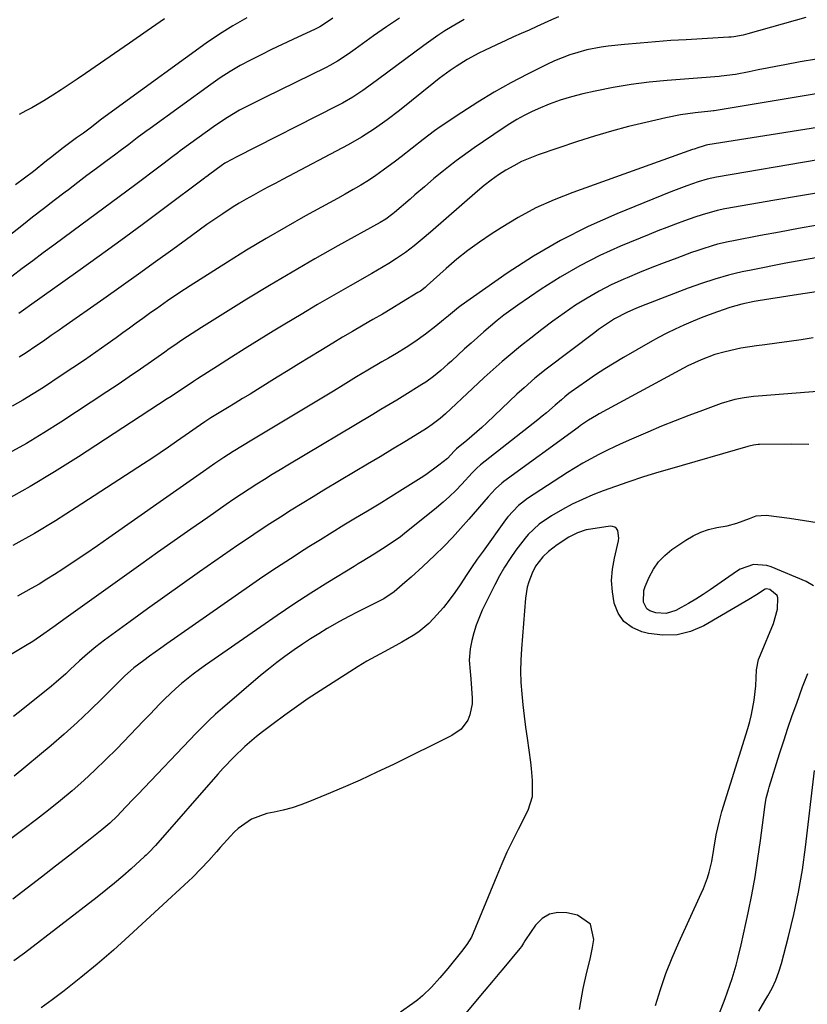
# Model space of a CAD drawing. Units: inches. Extents: x 1830809 to 1836152, y 426290 to 431626.
# Drawn here: x 1831796 to 1832037, y 430198 to 430500 of the extents above; entities that cross this region are included whole.
import ezdxf

# ---------------------------------------------------------------- set-up
doc = ezdxf.new("R2010")
doc.units = ezdxf.units.IN
doc.header["$MEASUREMENT"] = 0
doc.layers.add('7', color=7, linetype='Continuous')
doc.layers.add('8', color=7, linetype='Continuous')

msp = doc.modelspace()

# ---------------------------------------------------------------- linework, layer by layer
at = {"layer": '7', "color": 18}
for points in [[(1831892.01, 430500.47, 1844), (1831890.72, 430499.56, 1844), (1831888.07, 430497.85, 1844), (1831886.67, 430497.13, 1844), (1831879.75, 430493.94, 1844), (1831876.5, 430492.41, 1844), (1831873.27, 430490.87, 1844), (1831870.05, 430489.28, 1844), (1831866.84, 430487.67, 1844), (1831863.69, 430485.96, 1844), (1831860.59, 430484.17, 1844), (1831857.58, 430482.23, 1844), (1831854.63, 430480.19, 1844), (1831836.05, 430466.72, 1844), (1831834.73, 430465.76, 1844), (1831832.11, 430463.79, 1844), (1831829.51, 430461.79, 1844), (1831826.9, 430459.82, 1844), (1831825.59, 430458.84, 1844), (1831822.47, 430456.54, 1844), (1831819.6, 430454.41, 1844), (1831816.73, 430452.27, 1844), (1831813.88, 430450.12, 1844), (1831811.03, 430447.96, 1844), (1831810.03, 430447.2, 1844), (1831806.69, 430444.65, 1844), (1831803.36, 430442.08, 1844), (1831800.05, 430439.51, 1844), (1831796.74, 430436.92, 1844), (1831785.26, 430427.91, 1844)], [(1831912.48, 430500.5, 1842), (1831908.5, 430497.81, 1842), (1831904.55, 430495.05, 1842), (1831898.87, 430490.99, 1842), (1831896.72, 430489.47, 1842), (1831893.44, 430487.28, 1842), (1831891.16, 430485.98, 1842), (1831890, 430485.38, 1842), (1831871.2, 430476.22, 1842), (1831867.33, 430474.28, 1842), (1831863.5, 430472.28, 1842), (1831859.76, 430470.11, 1842), (1831856.18, 430467.7, 1842), (1831845.3, 430459.81, 1842), (1831844.53, 430459.24, 1842), (1831843, 430458.08, 1842), (1831839.95, 430455.73, 1842), (1831839.18, 430455.15, 1842), (1831831.33, 430449.29, 1842), (1831826.63, 430445.79, 1842), (1831821.93, 430442.3, 1842), (1831817.22, 430438.82, 1842), (1831812.5, 430435.34, 1842), (1831806.54, 430430.96, 1842), (1831803.32, 430428.58, 1842), (1831800.11, 430426.19, 1842), (1831796.91, 430423.78, 1842), (1831793.72, 430421.37, 1842)], [(1832036.92, 430500.65, 1836), (1832019.18, 430495.65, 1836), (1832017.76, 430495.28, 1836), (1832014.86, 430494.76, 1836), (1832014.13, 430494.69, 1836), (1832013.39, 430494.63, 1836), (1832000.34, 430493.9, 1836), (1831995.6, 430493.61, 1836), (1831990.88, 430493.27, 1836), (1831986.16, 430492.87, 1836), (1831981.44, 430492.42, 1836), (1831976.4, 430491.91, 1836), (1831974.21, 430491.63, 1836), (1831969.89, 430490.78, 1836), (1831967.1, 430490.02, 1836), (1831964.67, 430489.24, 1836), (1831962.27, 430488.37, 1836), (1831959.93, 430487.38, 1836), (1831957.61, 430486.31, 1836), (1831951.72, 430483.38, 1836), (1831946.55, 430480.68, 1836), (1831941.45, 430477.85, 1836), (1831936.47, 430474.81, 1836), (1831931.57, 430471.64, 1836), (1831924.97, 430467.19, 1836), (1831923.19, 430465.95, 1836), (1831919.73, 430463.38, 1836), (1831916.35, 430460.67, 1836), (1831912.96, 430458, 1836), (1831911.24, 430456.68, 1836), (1831907.51, 430453.9, 1836), (1831905.26, 430452.32, 1836), (1831902.95, 430450.82, 1836), (1831900.61, 430449.38, 1836), (1831898.23, 430447.98, 1836), (1831895.84, 430446.61, 1836), (1831893.44, 430445.26, 1836), (1831891.03, 430443.92, 1836), (1831883.67, 430439.9, 1836), (1831877.61, 430436.51, 1836), (1831871.6, 430433.04, 1836), (1831865.65, 430429.45, 1836), (1831859.75, 430425.79, 1836), (1831848.34, 430418.53, 1836), (1831844.85, 430416.26, 1836), (1831841.42, 430413.9, 1836), (1831838.02, 430411.5, 1836), (1831836.33, 430410.29, 1836), (1831833.89, 430408.55, 1836), (1831831.83, 430407.07, 1836), (1831829.77, 430405.58, 1836), (1831827.71, 430404.1, 1836), (1831825.65, 430402.62, 1836), (1831822.87, 430400.63, 1836), (1831819.4, 430398.17, 1836), (1831815.92, 430395.74, 1836), (1831812.4, 430393.35, 1836), (1831808.87, 430391, 1836), (1831803.39, 430387.4, 1836), (1831800.25, 430385.4, 1836), (1831797.07, 430383.48, 1836), (1831793.82, 430381.66, 1836)], [(1831865.71, 430500.56, 1846), (1831861.43, 430498.19, 1846), (1831857.29, 430495.58, 1846), (1831853.25, 430492.81, 1846), (1831826.81, 430473.65, 1846), (1831823.06, 430470.9, 1846), (1831821.2, 430469.51, 1846), (1831817.67, 430466.84, 1846), (1831815.62, 430465.31, 1846), (1831813.56, 430463.8, 1846), (1831811.5, 430462.29, 1846), (1831809.47, 430460.74, 1846), (1831805.54, 430457.68, 1846), (1831804.36, 430456.75, 1846), (1831800.3, 430453.55, 1846), (1831797.57, 430451.46, 1846), (1831794.79, 430449.43, 1846)], [(1831961.16, 430500.87, 1838), (1831959.05, 430499.96, 1838), (1831954.51, 430497.91, 1838), (1831952.15, 430496.85, 1838), (1831949.78, 430495.79, 1838), (1831947.41, 430494.73, 1838), (1831945.04, 430493.67, 1838), (1831942.14, 430492.36, 1838), (1831938.52, 430490.64, 1838), (1831936.73, 430489.75, 1838), (1831933.21, 430487.83, 1838), (1831929.82, 430485.7, 1838), (1831928, 430484.44, 1838), (1831924.66, 430481.98, 1838), (1831923.02, 430480.7, 1838), (1831912.44, 430472.25, 1838), (1831908.68, 430469.36, 1838), (1831904.82, 430466.6, 1838), (1831900.84, 430464.03, 1838), (1831896.72, 430461.69, 1838), (1831876.64, 430451.06, 1838), (1831874.4, 430449.87, 1838), (1831872.17, 430448.68, 1838), (1831869.94, 430447.48, 1838), (1831867.71, 430446.28, 1838), (1831865.5, 430445.05, 1838), (1831863.31, 430443.78, 1838), (1831861.16, 430442.45, 1838), (1831858.35, 430440.61, 1838), (1831855.91, 430438.96, 1838), (1831853.49, 430437.29, 1838), (1831851.09, 430435.59, 1838), (1831848.7, 430433.86, 1838), (1831842.99, 430429.67, 1838), (1831837.75, 430425.85, 1838), (1831832.5, 430422.06, 1838), (1831827.21, 430418.29, 1838), (1831821.92, 430414.55, 1838), (1831809.35, 430405.73, 1838), (1831808.16, 430404.91, 1838), (1831805.8, 430403.25, 1838), (1831803.43, 430401.6, 1838), (1831801.05, 430399.98, 1838), (1831798.06, 430398, 1838), (1831795.96, 430396.7, 1838)], [(1831840.51, 430500.32, 1848), (1831835.13, 430496.6, 1848), (1831829.74, 430492.87, 1848), (1831816.24, 430483.52, 1848), (1831813.77, 430481.84, 1848), (1831811.28, 430480.18, 1848), (1831808.77, 430478.55, 1848), (1831806.25, 430476.94, 1848), (1831803.46, 430475.2, 1848), (1831799.84, 430473.08, 1848), (1831798.01, 430472.06, 1848), (1831796, 430470.97, 1848)], [(1832040.26, 430487.94, 1834), (1832035.19, 430487.08, 1834), (1832030.53, 430486.21, 1834), (1832027.81, 430485.69, 1834), (1832025.08, 430485.17, 1834), (1832022.36, 430484.64, 1834), (1832019.64, 430484.1, 1834), (1832015.44, 430483.26, 1834), (1832011.05, 430482.69, 1834), (1832010.41, 430482.64, 1834), (1831994.47, 430481.41, 1834), (1831988.93, 430480.86, 1834), (1831983.41, 430480.17, 1834), (1831977.92, 430479.24, 1834), (1831972.46, 430478.16, 1834), (1831968.68, 430477.33, 1834), (1831965.16, 430476.44, 1834), (1831961.7, 430475.39, 1834), (1831958.31, 430474.12, 1834), (1831954.97, 430472.7, 1834), (1831952.94, 430471.76, 1834), (1831950.68, 430470.64, 1834), (1831948.47, 430469.45, 1834), (1831946.31, 430468.16, 1834), (1831944.19, 430466.79, 1834), (1831935.32, 430460.73, 1834), (1831933.47, 430459.44, 1834), (1831929.83, 430456.77, 1834), (1831927.51, 430454.97, 1834), (1831926, 430453.77, 1834), (1831923.04, 430451.34, 1834), (1831920.11, 430448.86, 1834), (1831917.2, 430446.35, 1834), (1831915.75, 430445.1, 1834), (1831910.97, 430440.95, 1834), (1831910.46, 430440.52, 1834), (1831908.31, 430438.96, 1834), (1831906.6, 430437.93, 1834), (1831893.62, 430430.73, 1834), (1831886.58, 430426.76, 1834), (1831879.58, 430422.72, 1834), (1831872.64, 430418.59, 1834), (1831865.73, 430414.38, 1834), (1831851.78, 430405.76, 1834), (1831848.92, 430403.95, 1834), (1831846.1, 430402.08, 1834), (1831843.31, 430400.17, 1834), (1831841.93, 430399.2, 1834), (1831840.54, 430398.23, 1834), (1831836.52, 430395.37, 1834), (1831833.12, 430392.98, 1834), (1831829.7, 430390.61, 1834), (1831826.25, 430388.29, 1834), (1831822.78, 430385.99, 1834), (1831808.74, 430376.78, 1834), (1831803.5, 430373.46, 1834), (1831798.18, 430370.25, 1834), (1831792.77, 430367.21, 1834)], [(1832042.53, 430477.73, 1832), (1832008.85, 430472.12, 1832), (1832008.64, 430472.09, 1832), (1832007.81, 430471.99, 1832), (1832003.07, 430471.49, 1832), (1831998.56, 430470.87, 1832), (1831994.09, 430469.99, 1832), (1831987.93, 430468.58, 1832), (1831982.65, 430467.29, 1832), (1831977.4, 430465.89, 1832), (1831972.19, 430464.33, 1832), (1831967.02, 430462.67, 1832), (1831954.93, 430458.59, 1832), (1831952.38, 430457.63, 1832), (1831949.89, 430456.56, 1832), (1831947.47, 430455.31, 1832), (1831945.1, 430453.96, 1832), (1831942.82, 430452.47, 1832), (1831940.58, 430450.9, 1832), (1831938.43, 430449.23, 1832), (1831936.33, 430447.49, 1832), (1831921.96, 430434.96, 1832), (1831919.46, 430432.82, 1832), (1831916.92, 430430.72, 1832), (1831914.32, 430428.72, 1832), (1831911.6, 430426.87, 1832), (1831909.22, 430425.37, 1832), (1831905.73, 430423.28, 1832), (1831903.97, 430422.27, 1832), (1831897.38, 430418.55, 1832), (1831892.34, 430415.67, 1832), (1831887.31, 430412.75, 1832), (1831882.31, 430409.77, 1832), (1831877.34, 430406.76, 1832), (1831873.8, 430404.6, 1832), (1831869.51, 430401.95, 1832), (1831865.23, 430399.29, 1832), (1831860.97, 430396.61, 1832), (1831856.71, 430393.91, 1832), (1831850.54, 430389.97, 1832), (1831849.38, 430389.22, 1832), (1831847.07, 430387.7, 1832), (1831844.78, 430386.16, 1832), (1831842.47, 430384.64, 1832), (1831841.32, 430383.88, 1832), (1831814.14, 430366.16, 1832), (1831806.77, 430361.51, 1832), (1831799.3, 430357.01, 1832), (1831791.71, 430352.75, 1832)], [(1832040.78, 430457.06, 1828), (1832009.54, 430451.84, 1828), (1832006.74, 430451.22, 1828), (1832004.01, 430450.36, 1828), (1832000.48, 430449.13, 1828), (1831997.25, 430447.92, 1828), (1831995.64, 430447.28, 1828), (1831979.07, 430440.56, 1828), (1831970.32, 430436.66, 1828), (1831961.77, 430432.39, 1828), (1831953.52, 430427.56, 1828), (1831945.48, 430422.34, 1828), (1831931.36, 430412.5, 1828), (1831930.55, 430411.91, 1828), (1831927.45, 430409.35, 1828), (1831925.91, 430408.05, 1828), (1831923.59, 430406.14, 1828), (1831920.43, 430403.68, 1828), (1831917.14, 430401.38, 1828), (1831914.5, 430399.66, 1828), (1831911.54, 430397.82, 1828), (1831909.12, 430396.4, 1828), (1831907.01, 430395.18, 1828), (1831902.81, 430392.72, 1828), (1831899.35, 430390.62, 1828), (1831895.21, 430388.08, 1828), (1831892.21, 430386.25, 1828), (1831890.71, 430385.34, 1828), (1831889.2, 430384.44, 1828), (1831867.19, 430371.27, 1828), (1831864.33, 430369.53, 1828), (1831861.48, 430367.75, 1828), (1831858.67, 430365.93, 1828), (1831855.89, 430364.05, 1828), (1831852.47, 430361.68, 1828), (1831849.38, 430359.54, 1828), (1831846.3, 430357.39, 1828), (1831843.22, 430355.23, 1828), (1831840.15, 430353.07, 1828), (1831823.41, 430341.27, 1828), (1831819.91, 430338.83, 1828), (1831816.39, 430336.42, 1828), (1831812.85, 430334.05, 1828), (1831809.29, 430331.71, 1828), (1831806.81, 430330.1, 1828), (1831804.46, 430328.62, 1828), (1831802.08, 430327.17, 1828), (1831799.67, 430325.79, 1828), (1831795.46, 430323.48, 1828)], [(1832042.07, 430447.24, 1826), (1832034.75, 430446.01, 1826), (1832027.43, 430444.74, 1826), (1832012.18, 430442.06, 1826), (1832009.84, 430441.58, 1826), (1832005.24, 430440.29, 1826), (1832002.98, 430439.53, 1826), (1831999.78, 430438.4, 1826), (1831997.06, 430437.41, 1826), (1831994.35, 430436.4, 1826), (1831991.66, 430435.34, 1826), (1831988.98, 430434.26, 1826), (1831980.17, 430430.61, 1826), (1831973.86, 430427.76, 1826), (1831967.68, 430424.66, 1826), (1831961.7, 430421.18, 1826), (1831955.86, 430417.45, 1826), (1831948.76, 430412.6, 1826), (1831946.6, 430411.07, 1826), (1831944.48, 430409.5, 1826), (1831942.4, 430407.86, 1826), (1831940.36, 430406.18, 1826), (1831938.36, 430404.45, 1826), (1831936.37, 430402.7, 1826), (1831934.39, 430400.94, 1826), (1831932.43, 430399.16, 1826), (1831928.41, 430395.47, 1826), (1831927.33, 430394.49, 1826), (1831925.13, 430392.59, 1826), (1831922.88, 430390.75, 1826), (1831920.52, 430389.05, 1826), (1831919.3, 430388.26, 1826), (1831914.13, 430385.03, 1826), (1831911.69, 430383.53, 1826), (1831909.23, 430382.06, 1826), (1831906.76, 430380.6, 1826), (1831904.3, 430379.14, 1826), (1831878.26, 430363.58, 1826), (1831875.87, 430362.14, 1826), (1831873.48, 430360.68, 1826), (1831871.11, 430359.21, 1826), (1831868.74, 430357.72, 1826), (1831866.39, 430356.21, 1826), (1831864.05, 430354.68, 1826), (1831861.72, 430353.12, 1826), (1831859.42, 430351.54, 1826), (1831853.71, 430347.59, 1826), (1831848.57, 430344.01, 1826), (1831843.44, 430340.42, 1826), (1831838.32, 430336.8, 1826), (1831833.22, 430333.16, 1826), (1831809.61, 430316.28, 1826), (1831806.97, 430314.39, 1826), (1831803.46, 430311.88, 1826), (1831800.12, 430309.57, 1826), (1831797.93, 430308.22, 1826), (1831787.23, 430301.92, 1826)], [(1832040.49, 430437.04, 1824), (1832034.69, 430436.03, 1824), (1832028.89, 430434.98, 1824), (1832023.1, 430433.91, 1824), (1832014.82, 430432.34, 1824), (1832013.18, 430432.01, 1824), (1832009.93, 430431.22, 1824), (1832008.31, 430430.77, 1824), (1832005.12, 430429.77, 1824), (1832003.53, 430429.23, 1824), (1832001.95, 430428.67, 1824), (1831997.42, 430427.01, 1824), (1831993.6, 430425.58, 1824), (1831989.79, 430424.11, 1824), (1831986, 430422.57, 1824), (1831982.23, 430421, 1824), (1831981.22, 430420.56, 1824), (1831977.37, 430418.8, 1824), (1831973.61, 430416.89, 1824), (1831969.95, 430414.78, 1824), (1831966.37, 430412.54, 1824), (1831962.88, 430410.14, 1824), (1831959.43, 430407.69, 1824), (1831956.05, 430405.14, 1824), (1831952.72, 430402.52, 1824), (1831949.58, 430400, 1824), (1831945.8, 430396.88, 1824), (1831943.94, 430395.28, 1824), (1831940.27, 430392.03, 1824), (1831938.46, 430390.39, 1824), (1831934.85, 430387.07, 1824), (1831926.53, 430379.29, 1824), (1831924.96, 430377.92, 1824), (1831922.48, 430376.01, 1824), (1831920.76, 430374.85, 1824), (1831919.88, 430374.29, 1824), (1831914.08, 430370.77, 1824), (1831910.29, 430368.47, 1824), (1831906.5, 430366.17, 1824), (1831902.7, 430363.89, 1824), (1831898.9, 430361.61, 1824), (1831889.34, 430355.89, 1824), (1831885.99, 430353.87, 1824), (1831882.65, 430351.83, 1824), (1831879.32, 430349.76, 1824), (1831876, 430347.68, 1824), (1831872.7, 430345.57, 1824), (1831869.43, 430343.43, 1824), (1831866.18, 430341.24, 1824), (1831862.95, 430339.03, 1824), (1831851.25, 430330.9, 1824), (1831845.9, 430327.15, 1824), (1831840.56, 430323.37, 1824), (1831835.25, 430319.56, 1824), (1831829.96, 430315.72, 1824), (1831822.09, 430309.97, 1824), (1831819.45, 430307.95, 1824), (1831816.9, 430305.81, 1824), (1831814.43, 430303.6, 1824), (1831811.61, 430300.98, 1824), (1831810.2, 430299.67, 1824), (1831807.31, 430297.14, 1824), (1831805.82, 430295.92, 1824), (1831797.08, 430288.85, 1824), (1831794.18, 430286.59, 1824)], [(1832079.28, 430434.09, 1822), (1832034.33, 430426.07, 1822), (1832030.8, 430425.42, 1822), (1832027.28, 430424.76, 1822), (1832023.75, 430424.06, 1822), (1832020.24, 430423.35, 1822), (1832017.44, 430422.77, 1822), (1832015.33, 430422.3, 1822), (1832013.24, 430421.79, 1822), (1832009.09, 430420.6, 1822), (1832004.99, 430419.25, 1822), (1832000.94, 430417.76, 1822), (1831987.92, 430412.77, 1822), (1831985.09, 430411.64, 1822), (1831982.17, 430410.38, 1822), (1831978.3, 430408.37, 1822), (1831974.64, 430405.98, 1822), (1831973.45, 430405.13, 1822), (1831972.28, 430404.26, 1822), (1831957.42, 430392.97, 1822), (1831953.97, 430390.21, 1822), (1831950.64, 430387.3, 1822), (1831948.47, 430385.3, 1822), (1831939.18, 430376.54, 1822), (1831937.69, 430375.15, 1822), (1831936.18, 430373.79, 1822), (1831933.09, 430371.15, 1822), (1831929.95, 430368.54, 1822), (1831929.27, 430367.86, 1822), (1831927.14, 430365.63, 1822), (1831924.57, 430363.53, 1822), (1831920.54, 430360.62, 1822), (1831919.15, 430359.72, 1822), (1831913.38, 430356.1, 1822), (1831909.81, 430353.88, 1822), (1831906.23, 430351.67, 1822), (1831902.63, 430349.49, 1822), (1831899.03, 430347.32, 1822), (1831895.42, 430345.15, 1822), (1831891.83, 430342.96, 1822), (1831888.25, 430340.75, 1822), (1831884.68, 430338.52, 1822), (1831883.27, 430337.63, 1822), (1831879.03, 430334.92, 1822), (1831874.81, 430332.17, 1822), (1831870.63, 430329.35, 1822), (1831866.48, 430326.5, 1822), (1831841.17, 430308.82, 1822), (1831839.4, 430307.57, 1822), (1831835.87, 430305.04, 1822), (1831834.12, 430303.77, 1822), (1831831.06, 430301.52, 1822), (1831828.23, 430298.97, 1822), (1831821.45, 430292.17, 1822), (1831817.63, 430288.44, 1822), (1831813.75, 430284.78, 1822), (1831809.76, 430281.23, 1822), (1831805.71, 430277.75, 1822), (1831794.43, 430268.31, 1822)], [(1832039.22, 430402.54, 1818), (1832035.52, 430402, 1818), (1832031.81, 430401.48, 1818), (1832028.11, 430400.98, 1818), (1832024.4, 430400.48, 1818), (1832021.8, 430400.14, 1818), (1832017.01, 430399.37, 1818), (1832012.28, 430398.31, 1818), (1832009.03, 430397.43, 1818), (1832004.86, 430395.89, 1818), (1832000.84, 430393.96, 1818), (1831999.52, 430393.27, 1818), (1831973.68, 430379.26, 1818), (1831972.83, 430378.79, 1818), (1831970.36, 430377.31, 1818), (1831967.96, 430375.7, 1818), (1831967.18, 430375.14, 1818), (1831944.48, 430358.55, 1818), (1831943.82, 430358.04, 1818), (1831941.93, 430356.37, 1818), (1831939.64, 430353.92, 1818), (1831933.71, 430347, 1818), (1831931.21, 430344.17, 1818), (1831928.66, 430341.4, 1818), (1831926.03, 430338.7, 1818), (1831923.34, 430336.05, 1818), (1831921.46, 430334.25, 1818), (1831919.66, 430332.56, 1818), (1831916, 430329.24, 1818), (1831914.14, 430327.61, 1818), (1831910.89, 430324.82, 1818), (1831907.63, 430322.66, 1818), (1831907.05, 430322.36, 1818), (1831902.53, 430320.12, 1818), (1831899.71, 430318.68, 1818), (1831896.9, 430317.2, 1818), (1831894.12, 430315.67, 1818), (1831890.35, 430313.51, 1818), (1831887.77, 430311.96, 1818), (1831885.22, 430310.38, 1818), (1831882.71, 430308.73, 1818), (1831880.22, 430307.04, 1818), (1831877.39, 430305.01, 1818), (1831874.85, 430303.11, 1818), (1831872.38, 430301.14, 1818), (1831869.94, 430299.12, 1818), (1831858.21, 430289.12, 1818), (1831856.12, 430287.28, 1818), (1831854.07, 430285.4, 1818), (1831852.08, 430283.46, 1818), (1831850.13, 430281.47, 1818), (1831832.26, 430262.67, 1818), (1831831.03, 430261.38, 1818), (1831828.58, 430258.81, 1818), (1831825.96, 430256.11, 1818), (1831823.69, 430253.96, 1818), (1831821.32, 430251.92, 1818), (1831817.67, 430248.98, 1818), (1831811.46, 430244.14, 1818), (1831807.12, 430240.77, 1818), (1831802.77, 430237.4, 1818), (1831798.41, 430234.04, 1818), (1831794.06, 430230.68, 1818)], [(1832061.13, 430387.77, 1816), (1832022.33, 430384.72, 1816), (1832020.89, 430384.59, 1816), (1832018.03, 430384.2, 1816), (1832015.19, 430383.66, 1816), (1832011.04, 430382.44, 1816), (1832005.29, 430380.37, 1816), (1832001.07, 430378.8, 1816), (1831996.88, 430377.18, 1816), (1831992.71, 430375.48, 1816), (1831988.57, 430373.73, 1816), (1831983.58, 430371.56, 1816), (1831981.04, 430370.44, 1816), (1831978.52, 430369.28, 1816), (1831976.01, 430368.07, 1816), (1831973.52, 430366.84, 1816), (1831971.06, 430365.55, 1816), (1831968.63, 430364.2, 1816), (1831966.25, 430362.78, 1816), (1831963.9, 430361.29, 1816), (1831951.71, 430353.33, 1816), (1831948.9, 430351.2, 1816), (1831945.66, 430347.8, 1816), (1831944.95, 430346.86, 1816), (1831938.07, 430337.26, 1816), (1831936.31, 430334.77, 1816), (1831934.58, 430332.27, 1816), (1831932.89, 430329.74, 1816), (1831931.22, 430327.19, 1816), (1831931.04, 430326.91, 1816), (1831929.42, 430324.53, 1816), (1831927.73, 430322.21, 1816), (1831925.93, 430319.98, 1816), (1831922.94, 430316.57, 1816), (1831921.51, 430315.12, 1816), (1831918.38, 430312.54, 1816), (1831916.69, 430311.41, 1816), (1831913.15, 430309.35, 1816), (1831911.36, 430308.36, 1816), (1831907.77, 430306.45, 1816), (1831905.08, 430305, 1816), (1831902.42, 430303.5, 1816), (1831899.8, 430301.92, 1816), (1831897.21, 430300.31, 1816), (1831888.2, 430294.5, 1816), (1831884.53, 430292.08, 1816), (1831880.9, 430289.59, 1816), (1831877.32, 430287.02, 1816), (1831873.79, 430284.39, 1816), (1831870.54, 430281.91, 1816), (1831868.69, 430280.45, 1816), (1831865.11, 430277.38, 1816), (1831861.7, 430274.13, 1816), (1831858.44, 430270.72, 1816), (1831856.86, 430268.97, 1816), (1831837.67, 430247.12, 1816), (1831837.28, 430246.67, 1816), (1831836.08, 430245.36, 1816), (1831834.82, 430244.11, 1816), (1831834.38, 430243.71, 1816), (1831830.23, 430239.95, 1816), (1831827.68, 430237.7, 1816), (1831825.11, 430235.5, 1816), (1831822.48, 430233.36, 1816), (1831819.81, 430231.25, 1816), (1831797.6, 430214.14, 1816), (1831794.31, 430211.71, 1816)], [(1832037.92, 430369.91, 1814), (1832032.57, 430369.99, 1814), (1832022.77, 430369.88, 1814), (1832022.31, 430369.87, 1814), (1832020.94, 430369.72, 1814), (1832019.59, 430369.43, 1814), (1832019.15, 430369.31, 1814), (1831995.17, 430362.36, 1814), (1831991.97, 430361.43, 1814), (1831987.19, 430359.99, 1814), (1831982.45, 430358.41, 1814), (1831974.92, 430355.72, 1814), (1831971.69, 430354.47, 1814), (1831968.52, 430353.11, 1814), (1831965.42, 430351.58, 1814), (1831962.38, 430349.95, 1814), (1831959, 430348.02, 1814), (1831955.25, 430345.46, 1814), (1831951.93, 430342.37, 1814), (1831950.94, 430341.22, 1814), (1831948.12, 430337.5, 1814), (1831946.34, 430334.96, 1814), (1831944.67, 430332.37, 1814), (1831943.13, 430329.69, 1814), (1831941.69, 430326.95, 1814), (1831937.85, 430319.12, 1814), (1831935.97, 430314.59, 1814), (1831935.26, 430312.24, 1814), (1831934.67, 430309.86, 1814), (1831934.13, 430307.3, 1814), (1831933.82, 430303.87, 1814), (1831934.1, 430300.41, 1814), (1831934.2, 430299.25, 1814), (1831934.29, 430298.1, 1814), (1831934.75, 430292.23, 1814), (1831934.74, 430290.48, 1814), (1831934.06, 430287.11, 1814), (1831933.38, 430285.5, 1814), (1831931.33, 430282.74, 1814), (1831928.52, 430280.75, 1814), (1831910.59, 430271.94, 1814), (1831905.51, 430269.5, 1814), (1831900.41, 430267.13, 1814), (1831895.26, 430264.87, 1814), (1831890.08, 430262.66, 1814), (1831884.93, 430260.53, 1814), (1831882.27, 430259.53, 1814), (1831879.59, 430258.63, 1814), (1831876.85, 430257.9, 1814), (1831874.08, 430257.27, 1814), (1831871.79, 430256.83, 1814), (1831867.13, 430255.17, 1814), (1831863.03, 430252.33, 1814), (1831861.82, 430251.19, 1814), (1831860.67, 430249.98, 1814), (1831857.54, 430246.42, 1814), (1831856.37, 430245.1, 1814), (1831854.01, 430242.48, 1814), (1831851.61, 430239.9, 1814), (1831849.12, 430237.4, 1814), (1831847.83, 430236.19, 1814), (1831829.66, 430219.41, 1814), (1831824.81, 430215.04, 1814), (1831819.87, 430210.77, 1814), (1831814.82, 430206.64, 1814), (1831809.69, 430202.6, 1814), (1831806.09, 430199.84, 1814), (1831802.65, 430197.34, 1814)], [(1832039.27, 430326.57, 1814), (1832037.07, 430327.91, 1814), (1832026.38, 430332.42, 1814), (1832025.04, 430332.86, 1814), (1832020.88, 430333.11, 1814), (1832016.89, 430331.77, 1814), (1832015.67, 430331.04, 1814), (1832007.61, 430325.38, 1814), (1832005.46, 430323.92, 1814), (1832003.27, 430322.53, 1814), (1832001.04, 430321.21, 1814), (1831998.78, 430319.94, 1814), (1831997.12, 430319.06, 1814), (1831994.12, 430318.1, 1814), (1831990.98, 430318.3, 1814), (1831989.16, 430318.97, 1814), (1831988.28, 430319.62, 1814), (1831987.25, 430321.59, 1814), (1831987.36, 430325.23, 1814), (1831987.74, 430326.4, 1814), (1831988.97, 430329.29, 1814), (1831990.28, 430331.74, 1814), (1831991.83, 430333.99, 1814), (1831993.74, 430335.95, 1814), (1831995.89, 430337.7, 1814), (1832000.19, 430340.62, 1814), (1832002.43, 430341.94, 1814), (1832004.75, 430343.05, 1814), (1832007.19, 430343.87, 1814), (1832009.72, 430344.48, 1814), (1832012.85, 430345.02, 1814), (1832015.85, 430345.78, 1814), (1832019.72, 430347.28, 1814), (1832021.73, 430348.04, 1814), (1832024.82, 430348.27, 1814), (1832031.91, 430347.34, 1814), (1832036.5, 430346.67, 1814), (1832041.07, 430345.92, 1814)], [(1831990.95, 430198.05, 1812), (1831992.44, 430202.98, 1812), (1831994.08, 430207.86, 1812), (1831995.96, 430212.64, 1812), (1831998, 430217.37, 1812), (1832004.88, 430232.33, 1812), (1832005.57, 430233.92, 1812), (1832006.8, 430237.18, 1812), (1832007.35, 430238.92, 1812), (1832008.19, 430242.2, 1812), (1832008.82, 430246, 1812), (1832009.52, 430250.35, 1812), (1832010.47, 430254.66, 1812), (1832011.27, 430257.48, 1812), (1832019.16, 430282.95, 1812), (1832019.77, 430285.09, 1812), (1832020.31, 430287.24, 1812), (1832021.12, 430291.6, 1812), (1832021.65, 430296.01, 1812), (1832021.87, 430300.87, 1812), (1832022.5, 430304.01, 1812), (1832023.03, 430305.53, 1812), (1832027.05, 430315.1, 1812), (1832028.25, 430319.42, 1812), (1832028.42, 430322.93, 1812), (1832028.16, 430323.69, 1812), (1832025.96, 430325.46, 1812), (1832024.77, 430325.69, 1812), (1832024.46, 430325.62, 1812), (1832021.88, 430323.9, 1812), (1832019.5, 430322.38, 1812), (1832005.75, 430314.41, 1812), (1832001.67, 430312.66, 1812), (1831997.49, 430311.57, 1812), (1831993.18, 430311.47, 1812), (1831988.77, 430312.04, 1812), (1831986.74, 430312.55, 1812), (1831983.75, 430313.89, 1812), (1831981.25, 430315.71, 1812), (1831979.49, 430318.25, 1812), (1831978.23, 430321.28, 1812), (1831978.21, 430321.36, 1812), (1831977.68, 430324.8, 1812), (1831977.47, 430328.25, 1812), (1831977.74, 430331.69, 1812), (1831978.32, 430335.13, 1812), (1831979.59, 430340.36, 1812), (1831979.7, 430341.17, 1812), (1831979.34, 430343.56, 1812), (1831978.92, 430344.17, 1812), (1831978.41, 430344.62, 1812), (1831977.76, 430344.83, 1812), (1831977.02, 430344.88, 1812), (1831971.12, 430344.01, 1812), (1831969.71, 430343.73, 1812), (1831966.97, 430342.85, 1812), (1831964.38, 430341.55, 1812), (1831960.74, 430339.16, 1812), (1831958.09, 430337.11, 1812), (1831956.35, 430335.46, 1812), (1831954.15, 430332.62, 1812), (1831953.07, 430330.49, 1812), (1831952.07, 430327.87, 1812), (1831951.6, 430326.22, 1812), (1831951.05, 430322.81, 1812), (1831949.8, 430307.29, 1812), (1831949.62, 430303.86, 1812), (1831949.56, 430300.43, 1812), (1831949.67, 430297, 1812), (1831949.91, 430293.57, 1812), (1831950.26, 430290.15, 1812), (1831950.65, 430286.73, 1812), (1831951.09, 430283.32, 1812), (1831951.56, 430279.91, 1812), (1831952.63, 430272.56, 1812), (1831952.85, 430270.71, 1812), (1831953.11, 430266.99, 1812), (1831953.1, 430262.03, 1812), (1831951.77, 430257.83, 1812), (1831948.79, 430252.01, 1812), (1831947.06, 430248.52, 1812), (1831945.39, 430244.99, 1812), (1831943.81, 430241.43, 1812), (1831942.28, 430237.83, 1812), (1831937.01, 430224.96, 1812), (1831935.79, 430221.97, 1812), (1831934.49, 430219.03, 1812), (1831933.08, 430216.74, 1812), (1831931.46, 430214.59, 1812), (1831927.24, 430209.44, 1812), (1831924.78, 430206.51, 1812), (1831922.25, 430203.66, 1812), (1831919.53, 430200.99, 1812), (1831918.07, 430199.78, 1812), (1831916.54, 430198.64, 1812), (1831912.79, 430196.02, 1812)], [(1832010.35, 430195.2, 1814), (1832012.23, 430200.23, 1814), (1832013.67, 430204.28, 1814), (1832014.34, 430206.32, 1814), (1832015.59, 430210.43, 1814), (1832016.15, 430212.5, 1814), (1832017.15, 430216.68, 1814), (1832019.26, 430226.47, 1814), (1832020.37, 430231.98, 1814), (1832021.39, 430237.51, 1814), (1832022.27, 430243.06, 1814), (1832023.06, 430248.63, 1814), (1832024.26, 430258.03, 1814), (1832024.38, 430258.91, 1814), (1832024.84, 430261.53, 1814), (1832025.47, 430264.12, 1814), (1832025.72, 430264.97, 1814), (1832028.94, 430275.2, 1814), (1832030.2, 430279.1, 1814), (1832031.49, 430282.99, 1814), (1832032.82, 430286.86, 1814), (1832034.19, 430290.72, 1814), (1832035.96, 430295.63, 1814), (1832037.58, 430299.78, 1814)], [(1832022.61, 430196.38, 1816), (1832024.43, 430199.5, 1816), (1832025.34, 430201.04, 1816), (1832026.62, 430203.41, 1816), (1832027.75, 430205.83, 1816), (1832028.68, 430208.34, 1816), (1832029.47, 430210.91, 1816), (1832031.65, 430219.18, 1816), (1832033.29, 430225.95, 1816), (1832034.73, 430232.76, 1816), (1832035.89, 430239.63, 1816), (1832036.86, 430246.53, 1816), (1832039.65, 430270.02, 1816)]]:
    msp.add_polyline3d(points, dxfattribs=at)
at = {"layer": '8', "color": 18}
for points in [[(1831932.31, 430500.04, 1840), (1831928.61, 430497.93, 1840), (1831926.38, 430496.57, 1840), (1831924.18, 430495.16, 1840), (1831922.03, 430493.69, 1840), (1831919.91, 430492.16, 1840), (1831905.69, 430481.56, 1840), (1831904.21, 430480.47, 1840), (1831901.2, 430478.35, 1840), (1831898.13, 430476.32, 1840), (1831894.96, 430474.46, 1840), (1831893.33, 430473.6, 1840), (1831862.45, 430457.96, 1840), (1831861.27, 430457.35, 1840), (1831858.95, 430456.03, 1840), (1831857.85, 430455.28, 1840), (1831854.33, 430452.73, 1840), (1831853.41, 430452.02, 1840), (1831852.95, 430451.67, 1840), (1831852.72, 430451.49, 1840), (1831840.18, 430442.06, 1840), (1831833.65, 430437.19, 1840), (1831827.1, 430432.36, 1840), (1831820.51, 430427.59, 1840), (1831813.9, 430422.85, 1840), (1831799.08, 430412.34, 1840), (1831798.01, 430411.58, 1840), (1831795.88, 430410.04, 1840)], [(1832054.13, 430469.19, 1830), (1832006.89, 430461.67, 1830), (1832006.42, 430461.58, 1830), (1832005.5, 430461.33, 1830), (1832003.87, 430460.79, 1830), (1832002.79, 430460.41, 1830), (1832002.25, 430460.22, 1830), (1831965.58, 430447.13, 1830), (1831959.86, 430444.86, 1830), (1831954.28, 430442.35, 1830), (1831948.87, 430439.45, 1830), (1831943.6, 430436.3, 1830), (1831940.54, 430434.34, 1830), (1831936.95, 430431.9, 1830), (1831933.44, 430429.35, 1830), (1831930.06, 430426.63, 1830), (1831926.77, 430423.81, 1830), (1831920.97, 430418.58, 1830), (1831920.3, 430418, 1830), (1831918.88, 430416.92, 1830), (1831918.51, 430416.68, 1830), (1831918.14, 430416.44, 1830), (1831913.08, 430413.37, 1830), (1831910.17, 430411.61, 1830), (1831907.25, 430409.87, 1830), (1831904.31, 430408.15, 1830), (1831901.37, 430406.44, 1830), (1831898.09, 430404.53, 1830), (1831895.05, 430402.74, 1830), (1831892.02, 430400.93, 1830), (1831888.35, 430398.71, 1830), (1831885.01, 430396.67, 1830), (1831881.68, 430394.62, 1830), (1831878.35, 430392.57, 1830), (1831875.02, 430390.52, 1830), (1831869, 430386.78, 1830), (1831866.71, 430385.37, 1830), (1831864.41, 430383.96, 1830), (1831862.1, 430382.56, 1830), (1831859.79, 430381.16, 1830), (1831855.65, 430378.67, 1830), (1831854.7, 430378.08, 1830), (1831852.83, 430376.86, 1830), (1831850.19, 430375.04, 1830), (1831848.14, 430373.61, 1830), (1831844.18, 430370.81, 1830), (1831841.67, 430369.06, 1830), (1831839.16, 430367.33, 1830), (1831836.62, 430365.64, 1830), (1831834.07, 430363.96, 1830), (1831813.45, 430350.56, 1830), (1831807.07, 430346.54, 1830), (1831800.61, 430342.64, 1830), (1831794.04, 430338.93, 1830)], [(1832040.11, 430416.72, 1820), (1832033.35, 430415.65, 1820), (1832022.34, 430413.87, 1820), (1832021.09, 430413.66, 1820), (1832017.34, 430412.87, 1820), (1832013.65, 430411.84, 1820), (1832009.85, 430410.55, 1820), (1832007.36, 430409.66, 1820), (1832004.88, 430408.72, 1820), (1832002.43, 430407.72, 1820), (1831999.57, 430406.49, 1820), (1831996.95, 430405.27, 1820), (1831994.37, 430404.01, 1820), (1831991.82, 430402.66, 1820), (1831989.3, 430401.26, 1820), (1831981.09, 430396.53, 1820), (1831978.21, 430394.81, 1820), (1831975.36, 430393.05, 1820), (1831972.56, 430391.22, 1820), (1831969.78, 430389.34, 1820), (1831965.09, 430386.06, 1820), (1831964.3, 430385.48, 1820), (1831963.17, 430384.55, 1820), (1831962.07, 430383.58, 1820), (1831960.19, 430381.92, 1820), (1831957.54, 430379.65, 1820), (1831956.19, 430378.54, 1820), (1831954.83, 430377.45, 1820), (1831937.32, 430363.67, 1820), (1831936.18, 430362.69, 1820), (1831935.12, 430361.64, 1820), (1831934.77, 430361.27, 1820), (1831931.54, 430357.73, 1820), (1831929.71, 430355.82, 1820), (1831927.83, 430353.97, 1820), (1831925.86, 430352.21, 1820), (1831923.83, 430350.51, 1820), (1831914.05, 430342.68, 1820), (1831912.75, 430341.67, 1820), (1831908.74, 430338.85, 1820), (1831904.74, 430336.34, 1820), (1831901.01, 430334.1, 1820), (1831899.78, 430333.34, 1820), (1831898.54, 430332.58, 1820), (1831890.53, 430327.63, 1820), (1831885.32, 430324.34, 1820), (1831880.15, 430321.01, 1820), (1831875.04, 430317.58, 1820), (1831869.96, 430314.1, 1820), (1831853.06, 430302.31, 1820), (1831851.17, 430300.96, 1820), (1831849.31, 430299.58, 1820), (1831845.7, 430296.68, 1820), (1831843.95, 430295.16, 1820), (1831840.57, 430291.99, 1820), (1831838.94, 430290.34, 1820), (1831836.07, 430287.35, 1820), (1831834.04, 430285.24, 1820), (1831832.02, 430283.13, 1820), (1831829.99, 430281.02, 1820), (1831825.84, 430276.72, 1820), (1831822.54, 430273.39, 1820), (1831819.18, 430270.13, 1820), (1831815.72, 430266.97, 1820), (1831812.21, 430263.87, 1820), (1831808.61, 430260.86, 1820), (1831804.97, 430257.9, 1820), (1831801.27, 430255.03, 1820), (1831797.53, 430252.2, 1820), (1831784.84, 430242.83, 1820)], [(1831967.66, 430196.88, 1810), (1831968.44, 430201.51, 1810), (1831968.77, 430203.31, 1810), (1831969.14, 430205.12, 1810), (1831970.01, 430208.69, 1810), (1831970.88, 430212.26, 1810), (1831971.57, 430215.87, 1810), (1831971.96, 430218.28, 1810), (1831970.94, 430222.97, 1810), (1831966.99, 430225.71, 1810), (1831963.76, 430226.46, 1810), (1831960.95, 430226.57, 1810), (1831958.38, 430226.08, 1810), (1831956.15, 430224.69, 1810), (1831954.16, 430222.7, 1810), (1831951.09, 430218.16, 1810), (1831950.87, 430217.84, 1810), (1831950.46, 430217.18, 1810), (1831949.84, 430216.18, 1810), (1831949.37, 430215.56, 1810), (1831943.89, 430208.96, 1810), (1831943.21, 430208.14, 1810), (1831941.18, 430205.68, 1810), (1831938.45, 430202.41, 1810), (1831932.2, 430195.02, 1810)]]:
    msp.add_polyline3d(points, dxfattribs=at)

doc.saveas('drawing.dxf')
